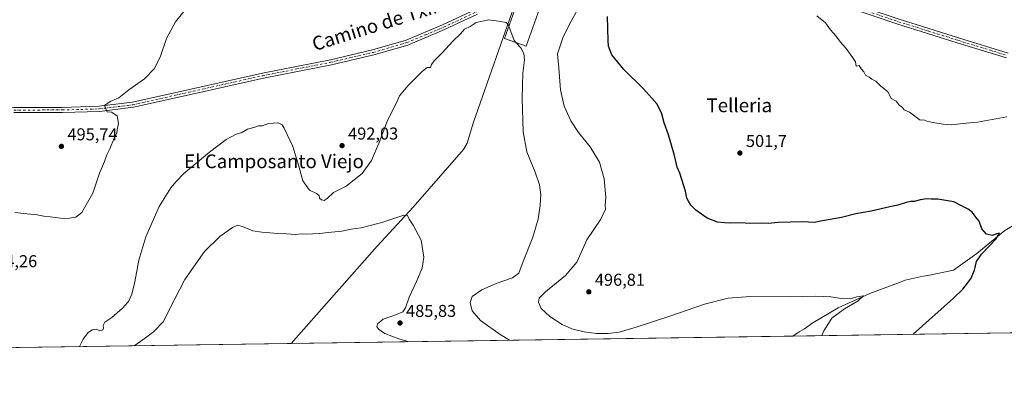
# Model space of a CAD drawing. Units: metres. Extents: x 600626 to 604085, y 4729164 to 4731528.
# Drawn here: x 601868 to 602441, y 4729164 to 4729373 of the extents above; entities that cross this region are included whole.
import ezdxf
from ezdxf.enums import TextEntityAlignment as Align

# ---------------------------------------------------------------- set-up
doc = ezdxf.new("R2010")
doc.units = ezdxf.units.M
doc.header["$MEASUREMENT"] = 0
doc.linetypes.add('DGN Style 4', pattern=[2.6384748266838614, 1.318413404963828, -0.6592067024819142, 0.001648016756204785, -0.6592067024819142])
for name, color, linetype, lineweight in [('Comarca CxS', 21, 'Continuous', 0), ('Comunidad Autónoma CxS', 142, 'Continuous', 0), ('Corriente natural lineal', 142, 'Continuous', 13), ('Cultivos herbáceos CxS', 92, 'Continuous', 0), ('Curva de nivel maestra', 30, 'Continuous', 30), ('Curva de nivel normal', 30, 'Continuous', 0), ('Edificación industrial Cxs', 135, 'Continuous', 13), ('Municipio CxS', 4, 'Continuous', 0), ('Pista no pavimentada Cxs', 111, 'Continuous', 0), ('Pista no pavimentada eje', 91, 'DGN Style 4', 0), ('Provincia CxS', 1, 'Continuous', 0), ('Punto de cota en terreno', 7, 'Continuous', 0), ('Rótulo de punto de cota en terreno', 7, 'Continuous', 0), ('Texto cartográfico', 7, 'Continuous', 0)]:
    doc.layers.add(name, color=color, linetype=linetype, lineweight=lineweight)
doc.styles.add('Style-Arial', font='txt')

# ---------------------------------------------------------------- blocks, each defined once
blk = doc.blocks.new('*U15')
at = {"layer": 'Cultivos herbáceos CxS', "color": 92, "linetype": 'Continuous', "lineweight": 0}
blk.add_polyline3d([(602865.6157000001, 4729196.986, 541.5675999999949), (601681.8639000002, 4729179.456499999, 492.9042999999947)], dxfattribs=at)
blk = doc.blocks.new('5PATER')
at = {"layer": 'Punto de cota en terreno', "linetype": 'Continuous', "lineweight": 0}
h = blk.add_hatch(color=51, dxfattribs=at)
edge = h.paths.add_edge_path()
edge.add_ellipse((0, 0), major_axis=(-0.1095731443231308, -0.1110710700762829), ratio=0.9994222409660322, start_angle=0, end_angle=360)

msp = doc.modelspace()

# ---------------------------------------------------------------- linework, layer by layer
at = {"layer": 'Comarca CxS', "color": 21, "linetype": 'Continuous', "lineweight": 0, "flags": 128}
msp.add_lwpolyline([(604040.8252739465, 4731284.451968677), (604060.6933993279, 4729963.344414615), (604071.9500007869, 4729214.849982676), (603226.3306116394, 4729202.327666621), (602865.6130038729, 4729196.985996421), (600791.8029188329, 4729166.276074612)], dxfattribs=at)
at = {"layer": 'Comunidad Autónoma CxS', "color": 142, "linetype": 'Continuous', "lineweight": 0, "flags": 128}
msp.add_lwpolyline([(600791.8029188329, 4729166.276074612), (600659.7100007618, 4729164.319982676), (600626.0400007609, 4731477.659982651), (601433.266239495, 4731489.612947463), (602336.5803433189, 4731502.988728844), (603742.9787625534, 4731523.813907716), (604037.1600007863, 4731528.169982656), (604040.8252739465, 4731284.451968677), (604060.6933993279, 4729963.344414615), (604071.9500007869, 4729214.849982676), (603226.3306116394, 4729202.327666621), (602865.6130038729, 4729196.985996421)], close=True, dxfattribs=at)
at = {"layer": 'Corriente natural lineal', "color": 142, "linetype": 'Continuous', "lineweight": 13}
for points in [[(602157.5318999998, 4729384.9771, 491.2249000000011), (602132.6201, 4729313.420100001, 487.9223999999958), (602128.9600999998, 4729301.110099999, 487.5982999999979), (602126.8000999996, 4729297.4901, 487.4542999999976), (602097.4301000005, 4729263.8101, 486.0769), (602076.5701000001, 4729241.280099999, 484.5078000000067), (602026.4696000004, 4729184.559599999, 481.491200000004)], [(602514.2039000001, 4729299.9023, 504.8733000000066), (602489.3501000004, 4729280.530099999, 502.6059999999998), (602457.3073000005, 4729259.658, 501.1941999999981), (602441.7165000001, 4729250.3277, 500.5690000000032), (602425.4446, 4729236.966200001, 500.0011999999988), (602411.8679999998, 4729227.318700001, 499.3163000000059), (602396.9455000004, 4729224.0766, 498.3625999999931), (602394.1801000005, 4729223.710100001, 498.1879000000045), (602383.8201000001, 4729221.380100001, 497.6717999999965), (602382.4996999997, 4729220.768999999, 497.5742000000028), (602363.2362000003, 4729213.65, 496.1515999999974), (602344.8294000002, 4729205.299000001, 495.3381999999983), (602329.9863, 4729196.5678, 494.4570999999996), (602325.2511999998, 4729193.112500001, 494.2209000000003), (602322.1300999997, 4729191.370100001, 494.0562000000064), (602318.4758000001, 4729188.8837, 493.9119000000064)]]:
    msp.add_polyline3d(points, dxfattribs=at)
at = {"layer": 'Cultivos herbáceos CxS', "color": 92, "linetype": 'Continuous', "lineweight": 0, "extrusion": (-0.06875163713915793, -0.001018124234615318, 0.9976332872422254), "elevation": -45732.54014370041, "flags": 128}
msp.add_lwpolyline([(-4719751.825102896, 670963.8904819515), (-4719751.825102896, 670720.9047287042)], dxfattribs=at)
at = {"layer": 'Cultivos herbáceos CxS', "color": 92, "linetype": 'Continuous', "lineweight": 0, "extrusion": (-0.04248806305495184, -0.0006291600532653378, 0.9990967764213164), "elevation": -28073.29631754849, "flags": 128}
msp.add_lwpolyline([(-4719752.364208182, 671688.0216405067), (-4719752.364208182, 671395.719813625)], dxfattribs=at)
at = {"layer": 'Cultivos herbáceos CxS', "color": 92, "linetype": 'Continuous', "lineweight": 0, "extrusion": (0.03309357057803144, 0.0004900757977703927, 0.9994521376294662), "elevation": 22722.09177646696, "flags": 128}
msp.add_lwpolyline([(4719751.781870381, -671602.2082122572), (4719751.78187038, -671257.3754072979)], dxfattribs=at)
at = {"layer": 'Curva de nivel maestra', "color": 30, "linetype": 'Continuous', "lineweight": 30, "elevation": 500, "flags": 128}
msp.add_lwpolyline([(602388.3573000003, 4729189.9188), (602411.8200000003, 4729210.940099999), (602417.3099999996, 4729216.1801), (602421.9699999997, 4729222.200099999), (602424.1600000003, 4729227.3101), (602425.2599999999, 4729232.3101), (602428.1799999997, 4729236.6501), (602436.5, 4729245.360099999), (602438.7100000001, 4729248.770099999), (602437.0099999999, 4729248.4301), (602434.6299999999, 4729247.380100001), (602431.1600000003, 4729248.190099999), (602428.4199999999, 4729251.350099999), (602426.8300000001, 4729255.7301), (602424.9699999997, 4729258.100099999), (602422.9299999997, 4729260.7501), (602420.4900000002, 4729262.7401), (602417.0199999996, 4729264.5801), (602412.0199999996, 4729266.9101), (602402.7999999998, 4729268.620100001), (602398.9600000001, 4729268.590100001), (602396.4400000004, 4729268.6801), (602392.5099999999, 4729268.1601), (602389.2000000002, 4729267.170100001), (602386.9699999997, 4729267.210100001), (602384.2999999998, 4729266.6601), (602379.5999999996, 4729265.0601), (602374.8399999999, 4729264.140100001), (602363.9400000004, 4729261.540100001), (602355.1299999999, 4729259.960100001), (602346.7300000006, 4729257.9301), (602335.6699999999, 4729255.960100001), (602330.7800000003, 4729255.040100001), (602324.3099999996, 4729255.290100001), (602309.8300000001, 4729254.920100001), (602304.0599999996, 4729254.350099999), (602300.04, 4729254.520099999), (602293.1200000001, 4729254.4101), (602288.1900000004, 4729254.7401), (602281.9900000002, 4729254.5601), (602278.6299999999, 4729254.850099999), (602274.5599999996, 4729255.210100001), (602268.5999999996, 4729257.590100001), (602261.8600000005, 4729262.1801), (602259.0099999999, 4729265.0001), (602257.7599999999, 4729267.4101), (602256.7300000006, 4729269.0601), (602255.9199999999, 4729273.190099999), (602253.7599999999, 4729279.970100001), (602252.6799999997, 4729283.630100001), (602251.1299999999, 4729287.200099999), (602249.6200000001, 4729293.940099999), (602245.9600000001, 4729305.9101), (602243.4400000004, 4729312.960100001), (602242.1799999997, 4729318.220100001), (602239.4000000004, 4729323.7401), (602231.4000000004, 4729332.770099999), (602220.0599999996, 4729344.0601), (602213.0199999996, 4729352.610099999), (602211.2000000002, 4729357.540100001), (602210.8399999999, 4729360.960100001), (602210.5999999996, 4729374.800100001)], dxfattribs=at)
at = {"layer": 'Curva de nivel normal', "color": 30, "linetype": 'Continuous', "lineweight": 0, "flags": 128}
for points, elevation in [([(601865.7000000002, 4729260.860099999), (601870.9199999999, 4729260.190099999), (601878.5300000003, 4729259.470100001), (601882.4299999997, 4729258.6601), (601886.2800000003, 4729258.360099999), (601893.7100000001, 4729257.380100001), (601897.3700000001, 4729257.530099999), (601901.04, 4729258.0801), (601904.6699999999, 4729260.890100001), (601907.2300000006, 4729265.220100001), (601911, 4729272.130100001), (601914.8799999999, 4729283.600099999), (601917.7199999997, 4729290.5701), (601919.1600000003, 4729294.370100001), (601920.9600000001, 4729297.9001), (601923.5199999996, 4729303.970100001), (601924.9299999997, 4729306.970100001), (601925.1200000001, 4729309.170100001), (601925.9400000004, 4729312.5701), (601925.2000000002, 4729317.140100001), (601921.9000000004, 4729319.170100001), (601919.3499999996, 4729319.280099999), (601917.7699999996, 4729323.0801), (601921.1500000004, 4729325.3301), (601926.1100000005, 4729327.540100001), (601932.0599999996, 4729332.210100001), (601941.0300000003, 4729338.6601), (601946.6799999997, 4729344.3201), (601950.1100000005, 4729351.140100001), (601953.8399999999, 4729362.120100001), (601959.0800000001, 4729371.840100001), (601968.0899999999, 4729382.8301)], 495), ([(602192.2800000003, 4729377.4101), (602188.5, 4729370.420100001), (602184.5099999999, 4729362.5001), (602181.3499999996, 4729353.0801), (602182.1600000003, 4729344.800100001), (602183.2400000002, 4729332.210100001), (602185.4199999999, 4729322.7301), (602189.2400000002, 4729314.0601), (602193.7100000001, 4729307.440099999), (602200.5, 4729299.0001), (602205.8200000003, 4729290.1601), (602208.5599999996, 4729280.3301), (602209.5, 4729269.520099999), (602209.2300000006, 4729265.120100001), (602209.3799999999, 4729262.6501), (602206.6299999999, 4729256.950099999), (602198.6100000005, 4729244.870100001), (602192.6799999997, 4729231.970100001), (602186.1799999997, 4729224.140100001), (602174.4000000004, 4729214.6601), (602170.7400000002, 4729210.9901), (602170.4000000004, 4729208.690099999), (602171.8899999997, 4729205.020099999), (602176.9500000002, 4729200.270099999), (602184.1799999997, 4729195.540100001), (602189.6900000004, 4729193.140100001), (602197.0300000003, 4729191.380100001), (602204.2199999997, 4729190.4101), (602210.8799999999, 4729190.3201), (602217.3300000001, 4729191.190099999), (602227.3200000003, 4729194.090100001), (602246.8700000001, 4729200.520099999), (602266.9100000003, 4729207.4801), (602280.6900000004, 4729211.020099999), (602293.6799999997, 4729212.0101), (602316.7800000003, 4729211.790100001), (602331.5999999996, 4729212.120100001), (602340.4800000006, 4729211.8201), (602346.6299999999, 4729210.8101), (602351.75, 4729210.5601), (602355.5700000003, 4729211.790100001), (602359.5800000001, 4729212.390100001), (602356.4699999997, 4729209.3101), (602348.3799999999, 4729204.840100001), (602341.1500000004, 4729199.270099999), (602336.4600000001, 4729192.020099999), (602335.3322999999, 4729189.133300001)], 495), ([(601903.1814000001, 4729182.733899999), (601905.4000000004, 4729187.120100001), (601908.0599999996, 4729190.720100001), (601910.6399999997, 4729192.450099999), (601912.9800000006, 4729192.880100001), (601915.04, 4729191.970100001), (601916.79, 4729192.4901), (601917.3200000003, 4729193.5801), (601916.9600000001, 4729195.0801), (601918.0800000001, 4729196.9901), (601921.9900000002, 4729199.7601), (601928.2199999997, 4729205.090100001), (601931.7000000002, 4729209.100099999), (601933.6799999997, 4729213.3201), (601935.4400000004, 4729220.4001), (601937.7699999996, 4729233.0001), (601941.9500000002, 4729246.5701), (601949.6900000004, 4729264.2401), (601956.3200000003, 4729275.200099999), (601959.5300000003, 4729278.9101), (601964.0700000003, 4729283.420100001), (601979.0099999999, 4729295.860099999), (601988.7000000002, 4729303.190099999), (601994.3600000005, 4729306.340100001), (601997.3600000005, 4729307.140100001), (602001.0300000003, 4729309.2301), (602004.79, 4729310.220100001), (602007.4100000003, 4729311.140100001), (602009.4500000002, 4729311.170100001), (602013.4299999997, 4729312.6601), (602018.79, 4729313.0701), (602021.1699999999, 4729311.7401), (602022.4100000003, 4729309.890100001), (602027.4000000004, 4729299.130100001), (602030.9199999999, 4729287.7401), (602033.2400000002, 4729279.200099999), (602037.1600000003, 4729273.780099999), (602041.1900000004, 4729271.8201), (602042.6600000003, 4729270.6601), (602042.9900000002, 4729269.120100001), (602044.1200000001, 4729268.120100001), (602045.7000000002, 4729267.870100001), (602047.4100000003, 4729268.950099999), (602051.1699999999, 4729272.520099999), (602058.3899999997, 4729276.140100001), (602067.7999999998, 4729283.5101), (602073.1299999999, 4729291.0701), (602077.7000000002, 4729301.540100001), (602082.5999999996, 4729314.300100001), (602087.3399999999, 4729323.880100001), (602089.5300000003, 4729328.6801), (602094.2800000003, 4729334.420100001), (602102.8499999996, 4729343.100099999), (602105.5, 4729345.1801), (602107.4900000002, 4729345.200099999), (602108.0800000001, 4729346.9101), (602109.6799999997, 4729349.0601), (602114.3799999999, 4729353.610099999), (602120.5800000001, 4729360.450099999), (602124.9000000004, 4729364.780099999), (602127.3600000005, 4729367.4101), (602130.5300000003, 4729369.120100001), (602134.0999999996, 4729371.270099999), (602141.5300000003, 4729372.940099999), (602148.4699999997, 4729371.960100001), (602151.6100000005, 4729371.280099999), (602152.8499999996, 4729369.880100001), (602153.0930000005, 4729369.246900001)], 490), ([(602442.9600000001, 4729316.4301), (602425.9699999997, 4729313.340100001), (602419.2999999998, 4729312.870100001), (602410.6399999997, 4729311.9001), (602405.9699999997, 4729312.2401), (602399.8099999996, 4729313.090100001), (602396.3300000001, 4729314.020099999), (602394.6900000004, 4729314.690099999), (602392.5700000003, 4729314.5701), (602386.3799999999, 4729319.170100001), (602383.2199999997, 4729320.590100001), (602382.0099999999, 4729322.0101), (602380.5199999996, 4729323.030099999), (602378.5300000003, 4729325.540100001), (602375.5599999996, 4729327.0601), (602374.9500000002, 4729328.950099999), (602373.5999999996, 4729330.9301), (602369.4299999997, 4729334.5101), (602366.7999999998, 4729337.130100001), (602364.4199999999, 4729338.300100001), (602362.7400000002, 4729339.5601), (602360.7300000006, 4729340.6801), (602359.7000000002, 4729342.700099999), (602358.1799999997, 4729344.340100001), (602356.9800000006, 4729346.300100001), (602355.2800000003, 4729345.940099999), (602354.8499999996, 4729348.5101), (602353.2699999996, 4729350.880100001), (602349.4600000001, 4729356.2501), (602346.0499999998, 4729359.9801), (602343.3600000005, 4729363.5101), (602340.2400000002, 4729367.0601), (602337.3899999997, 4729371.120100001), (602332.4500000002, 4729375.2401)], 505), ([(602157.4519999997, 4729359.555199999), (602156.3200000003, 4729360.840100001), (602153.0930000005, 4729369.246900001)], 490), ([(602153.5114000002, 4729186.4409), (602148.0800000001, 4729189.770099999), (602136.5999999996, 4729197.9101), (602131.8499999996, 4729203.640100001), (602130.5300000003, 4729208.5001), (602131.8700000001, 4729211.860099999), (602137.3399999999, 4729215.800100001), (602145.6799999997, 4729219.4901), (602155.3399999999, 4729222.8101), (602158.8899999997, 4729225.5601), (602161.3799999999, 4729232.360099999), (602167.0499999998, 4729246.4801), (602170.1200000001, 4729256.9001), (602171.4400000004, 4729265.0601), (602171.7100000001, 4729271.0801), (602170.9900000002, 4729276.9801), (602168.4900000002, 4729284.3101), (602163.6900000004, 4729296.030099999), (602161.4699999997, 4729307.790100001), (602160.7999999998, 4729327.0801), (602161.29, 4729341.8301), (602162.2699999996, 4729349.700099999), (602161.9100000003, 4729353.2401), (602160.0199999996, 4729356.640100001), (602157.4519999997, 4729359.555199999)], 490), ([(601935.0538999997, 4729183.205900001), (601940.8499999996, 4729187.200099999), (601946.2800000003, 4729191.370100001), (601951.9299999997, 4729197.210100001), (601958.2999999998, 4729209.690099999), (601964.5999999996, 4729221.790100001), (601975.9600000001, 4729238.190099999), (601984.8399999999, 4729246.9101), (601992.3300000001, 4729252.0801), (601995.1200000001, 4729253.440099999), (601998.0300000003, 4729252.720100001), (602004.1500000004, 4729250.170100001), (602009.4000000004, 4729249.440099999), (602018.6399999997, 4729248.550100001), (602023.6900000004, 4729248.470100001), (602029.1299999999, 4729248.050100001), (602032.5, 4729248.300100001), (602035.2699999996, 4729248.190099999), (602039.0199999996, 4729248.440099999), (602043.0199999996, 4729248.5001), (602048.0199999996, 4729249.120100001), (602056.0199999996, 4729249.870100001), (602061.4500000002, 4729251.020099999), (602067.1399999997, 4729251.8101), (602071.6699999999, 4729253.100099999), (602079.1200000001, 4729254.9301), (602092.0999999996, 4729259.200099999), (602094.0999999996, 4729259.0701), (602095.0300000003, 4729257.0001), (602097.5, 4729253.470100001), (602102.1200000001, 4729244.7601), (602103.5800000001, 4729234.870100001), (602102.6900000004, 4729228.450099999), (602099.4699999997, 4729220.6501), (602095.1299999999, 4729211.590100001), (602093.04, 4729205.4001), (602091.4600000001, 4729203.040100001), (602087.79, 4729201.450099999), (602079.9299999997, 4729198.7301), (602076.5999999996, 4729196.0001), (602076.3600000005, 4729194.4801), (602077.2300000006, 4729192.950099999), (602080.9299999997, 4729190.3301), (602089.1500000004, 4729187.350099999), (602093.7699999996, 4729185.850099999), (602094.3543999996, 4729185.564900001)], 485)]:
    msp.add_lwpolyline(points, dxfattribs=dict(at, elevation=elevation))
at = {"layer": 'Edificación industrial Cxs', "color": 135, "linetype": 'Continuous', "lineweight": 13}
msp.add_polyline3d([(602170.9801000003, 4729379.270099999, 492.688599999994), (602163.1700999998, 4729357.5001, 491.7020000000048), (602150.5100999996, 4729362.050100001, 491.6972999999998), (602158.3201000001, 4729383.8101, 492.4661999999954), (602170.9801000003, 4729379.270099999, 492.688599999994)], dxfattribs=at)
msp.add_3dface([(602170.9801000003, 4729379.270099999, 492.688599999994), (602163.1700999998, 4729357.5001, 492.688599999994), (602150.5100999996, 4729362.050100001, 492.688599999994), (602158.3201000001, 4729383.8101, 492.688599999994)], dxfattribs=at)
at = {"layer": 'Municipio CxS', "color": 4, "linetype": 'Continuous', "lineweight": 0, "flags": 128}
msp.add_lwpolyline([(602865.6130038729, 4729196.985996421), (600791.8029188329, 4729166.276074612)], dxfattribs=at)
at = {"layer": 'Pista no pavimentada Cxs', "color": 111, "linetype": 'Continuous', "lineweight": 0}
for points in [[(602155.7100000001, 4729388.250299999, 491.4416999999958), (602163.4801000003, 4729391.530099999, 491.8172999999952), (602177.8101000005, 4729397.110099999, 492.8080999999948), (602193.2500999998, 4729402.120100001, 494.1098000000056), (602206.2301000003, 4729404.860099999, 495.465400000001), (602221.4401000004, 4729405.890100001, 497.5757000000012), (602240.3800999997, 4729405.670100001, 500.632500000007), (602260.6801000005, 4729403.720100001, 503.147299999997), (602282.5500999996, 4729401.3101, 503.9847000000009), (602301.5900999998, 4729397.7501, 504.5188000000053), (602322.9600999998, 4729392.1801, 505.4116999999969), (602349.3800999997, 4729383.670100001, 506.0605999999971), (602380.3800999997, 4729373.2601, 506.8074000000051), (602414.9101, 4729362.440099999, 507.6828999999998), (602443.7600999996, 4729353.5801, 508.0853999999963)], [(601729.3800999997, 4729321.0801, 498.2403000000049), (601745.3701, 4729321.0001, 502.5913), (601774.5500999996, 4729321.120100001, 498.1668999999966), (601817.8800999997, 4729321.8101, 497.5690000000032), (601826.6101000002, 4729321.880100001, 497.4266000000061), (601856.8800999997, 4729322.2501, 496.9630000000034), (601865.1101000002, 4729321.890100001, 496.7750999999989), (601893.2301000003, 4729321.9801, 496.0547999999981), (601914.6401000004, 4729322.5801, 495.3430999999982), (601934.1601, 4729324.970100001, 494.6333000000013), (601966.3901000004, 4729332.2501, 493.2482000000019), (602009.7500999998, 4729341.880100001, 492.0997999999963), (602049.3000999996, 4729349.720100001, 492.3245000000024), (602073.7901, 4729355.390100001, 492.5037000000011), (602093.3400999998, 4729361.090100001, 492.0859999999957), (602114.5601000005, 4729369.960100001, 491.915599999993), (602133.7001, 4729378.890100001, 491.6223999999929), (602148.4901000002, 4729385.210100001, 491.3806999999942), (602152.7001, 4729386.9801, 491.328999999998)], [(602134.9200999998, 4729376.1501, 491.1199000000051), (602115.7701000003, 4729367.210100001, 491.047000000006), (602094.3400999998, 4729358.2601, 491.5739999999933), (602074.5500999996, 4729352.4901, 492.0274000000064), (602049.9301000005, 4729346.790100001, 492.0724999999948), (602010.3701, 4729338.940099999, 491.8940000000002), (601967.0401, 4729329.3201, 493.084600000002), (601934.6801000005, 4729322.0101, 494.5964999999997), (601914.8601000002, 4729319.5801, 495.4440000000032), (601893.2701000003, 4729318.9801, 496.0270000000019), (601865.0500999996, 4729318.890100001, 496.5188999999955)], [(602134.9200999998, 4729376.1501, 491.1199000000051), (602115.7701000003, 4729367.210100001, 491.047000000006), (602094.3400999998, 4729358.2601, 491.5739999999933), (602074.5500999996, 4729352.4901, 492.0274000000064), (602049.9301000005, 4729346.790100001, 492.0724999999948), (602010.3701, 4729338.940099999, 491.8940000000002), (601967.0401, 4729329.3201, 493.084600000002), (601934.6801000005, 4729322.0101, 494.5964999999997), (601914.8601000002, 4729319.5801, 495.4440000000032), (601893.2701000003, 4729318.9801, 496.0270000000019), (601865.0500999996, 4729318.890100001, 496.5188999999955)], [(601865.1101000002, 4729321.890100001, 496.7750999999989), (601893.2301000003, 4729321.9801, 496.0547999999981), (601914.6401000004, 4729322.5801, 495.3430999999982), (601934.1601, 4729324.970100001, 494.6333000000013), (601966.3901000004, 4729332.2501, 493.2482000000019), (602009.7500999998, 4729341.880100001, 492.0997999999963), (602049.3000999996, 4729349.720100001, 492.3245000000024), (602073.7901, 4729355.390100001, 492.5037000000011), (602093.3400999998, 4729361.090100001, 492.0859999999957), (602114.5601000005, 4729369.960100001, 491.915599999993), (602133.7001, 4729378.890100001, 491.6223999999929)], [(602442.7200999996, 4729350.7601, 507.7929000000004), (602414.0301000001, 4729359.5701, 507.5132000000012), (602379.4501, 4729370.4001, 506.6282000000065), (602348.4401000004, 4729380.8301, 505.9018000000069)], [(602442.7200999996, 4729350.7601, 507.7929000000004), (602414.0301000001, 4729359.5701, 507.5132000000012), (602379.4501, 4729370.4001, 506.6282000000065), (602348.4401000004, 4729380.8301, 505.9018000000069)], [(602380.3800999997, 4729373.2601, 506.8074000000051), (602414.9101, 4729362.440099999, 507.6828999999998), (602443.7600999996, 4729353.5801, 508.0853999999963)]]:
    msp.add_polyline3d(points, dxfattribs=at)
at = {"layer": 'Pista no pavimentada eje', "color": 91, "linetype": 'DGN Style 4', "lineweight": 0}
for points in [[(602153.6212999999, 4729385.7445, 491.4253999999929), (602160.1601, 4729388.5001, 491.5751000000019), (602164.0450999998, 4729390.140100001, 491.7887999999948), (602178.3151000004, 4729395.6951, 492.7918999999966), (602185.9151, 4729398.165100001, 493.4263000000064), (602193.6350999996, 4729400.670100001, 494.1401000000042), (602206.4351000005, 4729403.370100001, 495.4072000000015), (602214.0401, 4729403.8851, 496.4141999999993), (602221.4801000003, 4729404.3851, 497.3157000000065), (602230.8300999999, 4729404.280099999, 498.6291999999958), (602240.3000999996, 4729404.170100001, 499.8260000000009), (602250.4501, 4729403.1951, 500.7189999999973), (602260.5251000002, 4729402.2301, 502.2333999999974), (602271.3951000003, 4729401.030099999, 503.0890999999974), (602282.3300999999, 4729399.825099999, 503.6503999999986), (602301.2600999996, 4729396.2851, 504.4263999999966), (602322.5401, 4729390.7401, 505.320000000007), (602335.7500999998, 4729386.485099999, 505.6180000000023), (602348.9101, 4729382.2501, 505.9713000000047), (602364.4101, 4729377.045100001, 506.3123999999953), (602379.9151, 4729371.8301, 506.7078000000038), (602397.2050999999, 4729366.415100001, 507.1668000000063), (602414.4700999996, 4729361.005100001, 507.5970999999991), (602443.2401000002, 4729352.170100001, 507.9143999999943)], [(601865.0800999999, 4729320.390100001, 496.6472000000067), (601893.2500999998, 4729320.4801, 496.0408000000025), (601903.9550999999, 4729320.780099999, 495.7673000000068), (601914.7500999998, 4729321.0801, 495.3896999999997), (601934.4200999998, 4729323.4901, 494.6082000000025), (601966.7150999998, 4729330.7851, 493.1686999999947), (602010.0601000005, 4729340.4101, 491.9962999999989), (602029.8350999998, 4729344.3301, 491.9192000000039), (602049.6151000002, 4729348.255100001, 492.1671999999963), (602074.1700999998, 4729353.940099999, 492.252999999997), (602093.8400999998, 4729359.675100001, 491.8166999999958), (602104.5551000005, 4729364.1501, 491.6254999999946), (602115.1651, 4729368.585100001, 491.4481999999989), (602124.7401000002, 4729373.0551, 491.407600000006), (602134.3101000005, 4729377.520099999, 491.4076999999961), (602149.0751, 4729383.8301, 491.2636999999959), (602151.1801000005, 4729384.715100001, 491.2921000000061), (602153.6212999999, 4729385.7445, 491.4253999999929)]]:
    msp.add_polyline3d(points, dxfattribs=at)
at = {"layer": 'Provincia CxS', "color": 1, "linetype": 'Continuous', "lineweight": 0, "flags": 128}
msp.add_lwpolyline([(600791.8029188329, 4729166.276074612), (600659.7100007618, 4729164.319982676), (600626.0400007609, 4731477.659982651), (601433.266239495, 4731489.612947463), (602336.5803433189, 4731502.988728844), (603742.9787625534, 4731523.813907716), (604037.1600007863, 4731528.169982656), (604040.8252739465, 4731284.451968677), (604060.6933993279, 4729963.344414615), (604071.9500007869, 4729214.849982676), (603226.3306116394, 4729202.327666621), (602865.6130038729, 4729196.985996421)], close=True, dxfattribs=at)

# ---------------------------------------------------------------- block references
at = {"layer": 'Cultivos herbáceos CxS', "color": 92, "linetype": 'Continuous', "lineweight": 0}
msp.add_blockref('*U15', (0, 0), dxfattribs=at)
at = {"layer": 'Punto de cota en terreno', "color": 7, "linetype": 'Continuous', "lineweight": 0, "xscale": 10, "yscale": 10, "zscale": 10}
for p in [(601892.7300000006, 4729299.27, 495.7400000000052), (602056.0499999998, 4729299.710000001, 492.0299999999989), (602287.5899999999, 4729295.4, 501.6999999999971), (602199.6600000003, 4729214.640000001, 496.8099999999977), (602089.79, 4729196.51, 485.8300000000018)]:
    msp.add_blockref('5PATER', p, dxfattribs=at)

# ---------------------------------------------------------------- texts
at = {"layer": 'Rótulo de punto de cota en terreno', "color": 7, "linetype": 'Continuous', "lineweight": 0, "style": 'Style-Arial'}
for s, p in [('495,74', (601896.2577999998, 4729302.797800001)), ('492,03', (602059.5778000001, 4729303.2378)), ('501,7', (602291.1178000001, 4729298.927800001)), ('494,26', (601849.4978, 4729228.977800001)), ('496,81', (602203.1878000004, 4729218.1678)), ('485,83', (602093.3178000003, 4729200.037799999))]:
    msp.add_text(s, height=7.000000000000002, dxfattribs=at).set_placement(p)
at = {"layer": 'Texto cartográfico', "color": 7, "linetype": 'Continuous', "lineweight": 0, "style": 'Style-Arial'}
msp.add_text('Camino de Txirria', height=8, rotation=17.32599648968755, dxfattribs=at).set_placement((602081.8068491792, 4729371.851790946), align=Align.MIDDLE_CENTER)
for s, p in [('Telleria', (602287.227370732, 4729323.180149999)), ('El Camposanto Viejo', (602016.4658695125, 4729290.600149999))]:
    msp.add_text(s, height=8, dxfattribs=at).set_placement(p, align=Align.MIDDLE_CENTER)

doc.saveas('drawing.dxf')
